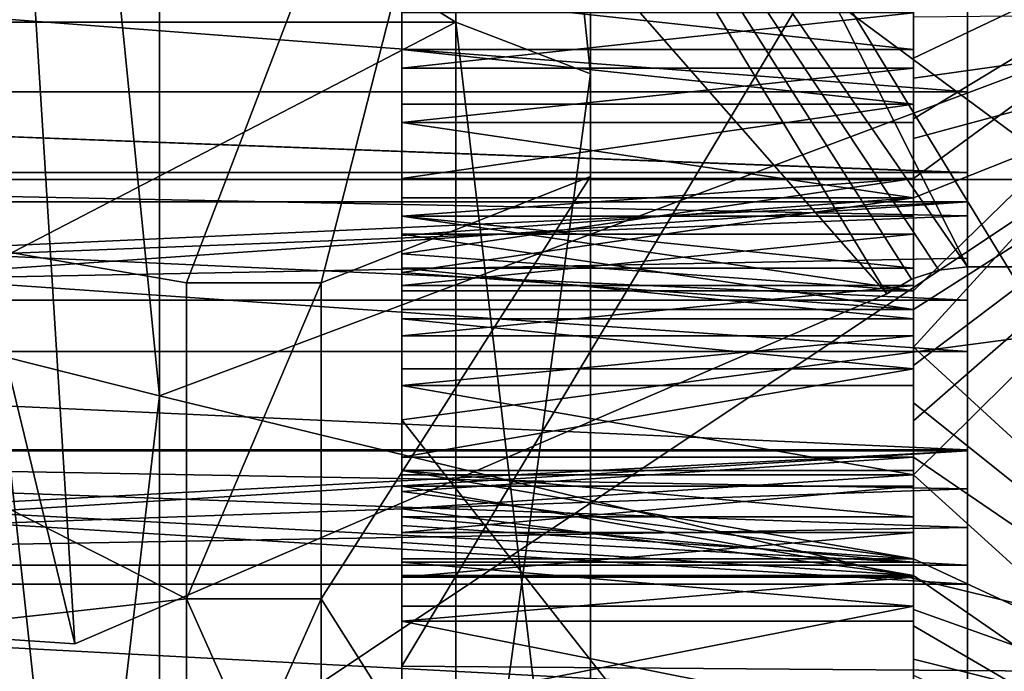
# Model space of a CAD drawing. Extents: x -25 to 162, y -9 to 321.
# Drawn here: x 35 to 39, y 53 to 55 of the extents above; entities that cross this region are included whole.
import ezdxf

# ---------------------------------------------------------------- set-up
doc = ezdxf.new("R2010")
doc.units = 0
doc.header["$MEASUREMENT"] = 0

msp = doc.modelspace()

# ---------------------------------------------------------------- linework, layer by layer
for points in [[(32.349934, 55.043186, 13.500011), (37.349945, 58.353771, 13.50003), (32.349968, 64.956787, 13.500011)], [(32.350067, 64.956787, -13.499987), (37.350044, 58.353771, -13.499969), (32.350033, 55.043186, -13.499987)], [(29.349957, 60, 12.000001), (36.849945, 55.407772, 11.086628), (29.349943, 55.407799, 11.086601)], [(36.849957, 59.999969, 12.000028), (36.849945, 55.407772, 11.086628), (29.349957, 60, 12.000001)], [(29.350023, 55.407799, -11.086597), (36.850044, 59.999969, -11.99997), (29.350044, 60, -11.999997)], [(36.850025, 55.407772, -11.086571), (36.850044, 59.999969, -11.99997), (29.350023, 55.407799, -11.086597)], [(32.149982, 54.824001, 15.930199), (32.150002, 60, 16.749998), (39.149982, 54.823975, 15.930199)], [(32.150002, 60, -16.749998), (32.149982, 54.824001, -15.930199), (39.150002, 59.999973, -16.749998)], [(39.150002, 59.999973, -16.749998), (32.149982, 54.824001, -15.930199), (39.149982, 54.823975, -15.930199)], [(39.149982, 54.823975, 15.930199), (32.150002, 60, 16.749998), (39.150002, 59.999973, 16.749998)], [(35.150002, 59.999989, -18.859999), (35.749981, 54.020489, -18.402899), (35.149979, 54.17189, -17.936897)], [(35.749981, 54.020489, 18.402899), (35.150002, 59.999989, 18.859999), (35.149979, 54.17189, 17.936897)], [(35.75, 59.999989, -19.349998), (35.749981, 54.020489, -18.402899), (35.150002, 59.999989, -18.859999)], [(35.749981, 54.020489, 18.402899), (35.75, 59.999989, 19.349998), (35.150002, 59.999989, 18.859999)], [(35.75, 59.999989, 19.349998), (35.749981, 54.020489, 18.402899), (44.249992, 57.208557, 15.830799)], [(35.749981, 54.020489, -18.402899), (35.75, 59.999989, -19.349998), (44.249992, 57.208557, -15.830799)], [(36.849957, 59.999969, 12.000028), (37.349941, 55.216469, 11.54853), (36.849945, 55.407772, 11.086628)], [(37.349957, 59.999969, 12.50003), (37.349941, 55.216469, 11.54853), (36.849957, 59.999969, 12.000028)], [(37.350025, 55.216469, -11.548469), (36.850044, 59.999969, -11.99997), (36.850025, 55.407772, -11.086571)], [(37.350025, 55.216469, -11.548469), (37.350044, 59.999969, -12.499969), (36.850044, 59.999969, -11.99997)], [(37.349957, 59.999969, 12.50003), (37.349945, 58.353771, 13.50003), (37.349941, 55.216469, 11.54853)], [(37.350044, 59.999969, -12.499969), (37.350025, 55.216469, -11.548469), (37.350044, 58.353771, -13.499969)], [(67.349396, 56.97541, -21.033865), (40.38847, 54.266678, -20.461941), (38.44989, 60.000111, -21.25)], [(38.44989, 60.000111, -21.25), (40.38847, 54.266678, -20.461941), (38.449898, 60.000103, -20.2279)], [(38.449898, 60.000103, -20.2279), (40.449982, 54.09737, -18.58514), (40.449867, 59.798264, -19.499012)], [(40.38847, 54.266678, -20.461941), (40.449982, 54.09737, -18.58514), (38.449898, 60.000103, -20.2279)], [(40.450172, 54.097179, 18.58506), (38.450104, 59.999897, 20.2279), (40.450066, 59.798065, 19.498989)], [(40.450172, 54.097179, 18.58506), (40.332176, 54.432968, 20.507761), (38.450104, 59.999897, 20.2279)], [(38.450104, 59.999897, 20.2279), (40.332176, 54.432968, 20.507761), (38.450111, 59.999889, 21.25)], [(67.349609, 56.975193, 21.033537), (38.450111, 59.999889, 21.25), (40.332176, 54.432968, 20.507761)], [(36.199219, 59.554363, -4.500179), (38.749367, 54.499413, -4.500218), (35.813042, 58.752388, -4.500181)], [(38.749413, 54.499367, 4.499782), (36.199265, 59.554317, 4.499821), (35.813087, 58.752342, 4.499819)], [(43.249279, 54.499325, -4.500241), (38.749367, 54.499413, -4.500218), (36.199219, 59.554363, -4.500179)], [(45.166424, 55.582069, -4.500246), (43.249279, 54.499325, -4.500241), (36.199219, 59.554363, -4.500179)], [(38.749413, 54.499367, 4.499782), (43.249325, 54.499279, 4.499759), (36.199265, 59.554317, 4.499821)], [(43.249325, 54.499279, 4.499759), (45.16647, 55.582024, 4.499754), (36.199265, 59.554317, 4.499821)], [(35.813042, 58.752388, -4.500181), (38.449375, 54.399422, -4.500217), (35.117165, 58.19751, -4.500181)], [(38.449421, 54.399376, 4.499783), (35.813087, 58.752342, 4.499819), (35.11721, 58.197464, 4.499819)], [(35.813042, 58.752388, -4.500181), (38.749367, 54.499413, -4.500218), (38.642971, 54.487915, -4.500217)], [(35.813042, 58.752388, -4.500181), (38.642971, 54.487915, -4.500217), (38.54137, 54.454117, -4.500217)], [(35.813042, 58.752388, -4.500181), (38.54137, 54.454117, -4.500217), (38.449375, 54.399422, -4.500217)], [(38.541416, 54.454071, 4.499783), (35.813087, 58.752342, 4.499819), (38.449421, 54.399376, 4.499783)], [(38.643017, 54.487869, 4.499783), (35.813087, 58.752342, 4.499819), (38.541416, 54.454071, 4.499783)], [(38.749413, 54.499367, 4.499782), (35.813087, 58.752342, 4.499819), (38.643017, 54.487869, 4.499783)], [(36.649422, 58.191196, 11.356766), (39.049442, 54.249367, 9.959041), (39.04937, 58.498165, 11.401415)], [(32.349934, 55.043186, 13.500011), (35.84993, 54.440277, 13.500025), (37.349945, 58.353771, 13.50003)], [(37.350044, 58.353771, -13.499969), (35.850029, 54.440277, -13.499973), (32.350033, 55.043186, -13.499987)], [(35.84993, 54.440277, 13.500025), (36.34993, 54.440273, 13.500026), (37.349945, 58.353771, 13.50003)], [(37.350044, 58.353771, -13.499969), (36.350029, 54.440273, -13.499972), (35.850029, 54.440277, -13.499973)], [(37.349945, 58.353771, 13.50003), (36.34993, 54.440273, 13.500026), (37.349937, 54.835571, 12.581329)], [(36.350029, 54.440273, -13.499972), (37.350044, 58.353771, -13.499969), (37.350029, 54.835571, -12.581268)], [(37.349945, 58.353771, 13.50003), (37.349937, 54.835571, 12.581329), (37.349941, 55.216469, 11.54853)], [(37.350044, 58.353771, -13.499969), (37.350025, 55.216469, -11.548469), (37.350029, 54.835571, -12.581268)], [(35.117165, 58.19751, -4.500181), (35.436256, 53.100803, -4.500208), (34.249386, 57.999432, -4.500177)], [(35.436302, 53.100758, 4.499792), (35.11721, 58.197464, 4.499819), (34.249432, 57.999386, 4.499823)], [(35.117165, 58.19751, -4.500181), (38.449375, 54.399422, -4.500217), (35.436256, 53.100803, -4.500208)], [(38.449421, 54.399376, 4.499783), (35.11721, 58.197464, 4.499819), (35.436302, 53.100758, 4.499792)], [(36.649422, 58.191196, 11.356766), (36.649494, 53.931629, 9.768717), (39.049442, 54.249367, 9.959041)], [(36.649494, 53.931629, 9.768717), (36.649422, 58.191196, 11.356766), (36.649437, 56.669548, 9.16357)], [(34.249386, 57.999432, -4.500177), (35.436256, 53.100803, -4.500208), (32.162315, 53.317963, -4.50019)], [(35.436302, 53.100758, 4.499792), (34.249432, 57.999386, 4.499823), (32.162361, 53.317917, 4.49981)], [(35.749981, 54.020489, 18.402899), (44.249973, 51.962456, 13.921399), (44.249992, 57.208557, 15.830799)], [(35.749981, 54.020489, -18.402899), (44.249992, 57.208557, -15.830799), (44.249973, 51.962456, -13.921399)], [(36.649414, 53.017174, -9.137911), (36.649364, 55.72377, -8.762645), (36.649326, 57.023018, -11.10834)], [(36.649414, 53.017174, -9.137911), (36.649326, 57.023018, -11.10834), (39.049282, 57.022968, -11.108353)], [(36.649414, 53.017174, -9.137911), (39.049282, 57.022968, -11.108353), (39.04937, 52.998665, -9.123762)], [(36.649494, 53.931629, 9.768717), (36.649437, 56.669548, 9.16357), (36.649448, 55.951344, 8.869744)], [(23.549698, 52.499744, -4.550151), (38.749329, 56.499374, -4.550208), (23.549622, 56.499668, -4.55013)], [(38.749374, 56.499329, 4.549792), (23.549746, 52.499699, 4.54985), (23.549669, 56.499622, 4.54987)], [(38.749405, 52.499451, -4.550229), (38.749329, 56.499374, -4.550208), (23.549698, 52.499744, -4.550151)], [(38.749451, 52.499405, 4.549772), (23.549746, 52.499699, 4.54985), (38.749374, 56.499329, 4.549792)], [(38.749325, 55.755707, -8.050611), (38.749329, 56.499378, -5.050208), (38.74934, 55.149418, -7.700614)], [(38.749348, 54.741222, -7.427817), (38.749329, 56.499378, -5.050208), (38.749359, 54.185833, -7.00162)], [(38.749359, 54.185833, -7.00162), (38.749329, 56.499378, -5.050208), (38.749371, 53.816738, -6.677922)], [(38.749371, 53.816738, -6.677922), (38.749329, 56.499378, -5.050208), (38.749382, 53.321743, -6.182924)], [(38.74934, 55.149418, -7.700614), (38.749329, 56.499378, -5.050208), (38.749348, 54.741222, -7.427817)], [(38.749329, 56.499378, -5.050208), (38.749329, 56.499374, -4.550208), (38.749382, 53.321743, -6.182924)], [(38.74939, 52.998047, -5.813826), (38.749329, 56.499374, -4.550208), (38.749405, 52.499451, -4.550229)], [(38.749382, 53.321743, -6.182924), (38.749329, 56.499374, -4.550208), (38.74939, 52.998047, -5.813826)], [(38.749451, 52.99799, 5.813375), (38.749374, 56.499329, 4.549792), (38.749443, 53.321682, 6.182476)], [(38.749451, 52.499405, 4.549772), (38.749374, 56.499329, 4.549792), (38.749451, 52.99799, 5.813375)], [(38.749374, 56.499329, 4.549792), (38.749378, 56.499325, 5.049792), (38.749443, 53.321682, 6.182476)], [(38.749439, 53.816669, 6.677478), (38.749378, 56.499325, 5.049792), (38.749432, 54.18576, 7.00118)], [(38.749443, 53.321682, 6.182476), (38.749378, 56.499325, 5.049792), (38.749439, 53.816669, 6.677478)], [(38.749378, 56.499325, 5.049792), (38.749424, 54.741146, 7.427383), (38.749432, 54.18576, 7.00118)], [(38.749378, 56.499325, 5.049792), (38.749416, 55.149338, 7.700185), (38.749424, 54.741146, 7.427383)], [(38.749378, 56.499325, 5.049792), (38.749409, 55.755623, 8.050188), (38.749416, 55.149338, 7.700185)], [(38.549431, 55.049355, 8.399764), (38.549423, 55.273949, 8.528212), (40.283379, 56.10038, 8.936301)], [(38.549423, 55.273949, 8.528212), (38.549423, 55.50198, 8.650561), (40.283379, 56.10038, 8.936301)], [(38.549431, 54.828182, 8.265534), (40.283379, 56.10038, 8.936301), (38.549438, 54.411255, 7.98954)], [(38.549431, 54.828182, 8.265534), (38.549431, 55.049355, 8.399764), (40.283379, 56.10038, 8.936301)], [(38.549438, 54.411255, 7.98954), (40.283379, 56.10038, 8.936301), (38.549442, 54.201294, 7.838432)], [(38.549442, 54.201294, 7.838432), (40.283379, 56.10038, 8.936301), (40.283432, 52.6092, 6.359591)], [(36.649494, 53.931629, 9.768717), (36.649448, 55.951344, 8.869744), (36.649452, 55.800346, 8.799221)], [(36.649494, 53.931629, 9.768717), (36.649452, 55.800346, 8.799221), (36.649456, 55.650551, 8.726205)], [(38.749325, 55.755707, -8.050611), (30.749493, 55.14957, -7.700573), (30.749479, 55.755859, -8.05057)], [(38.74934, 55.149418, -7.700614), (30.749493, 55.14957, -7.700573), (38.749325, 55.755707, -8.050611)], [(38.749409, 55.755623, 8.050188), (30.749561, 55.755779, 8.050229), (38.749416, 55.149338, 7.700185)], [(38.749416, 55.149338, 7.700185), (30.749561, 55.755779, 8.050229), (30.749573, 55.14949, 7.700226)], [(36.649368, 55.574631, -8.688312), (36.649364, 55.72377, -8.762645), (36.649414, 53.017174, -9.137911)], [(38.549419, 55.512543, 8.088786), (38.549416, 55.721191, 8.201007), (38.549423, 55.273949, 8.528212)], [(38.549416, 55.721191, 8.201007), (38.549423, 55.50198, 8.650561), (38.549423, 55.273949, 8.528212)], [(36.649494, 53.931629, 9.768717), (36.649456, 55.650551, 8.726205), (36.649456, 55.502014, 8.650571)], [(38.549335, 55.426662, -8.611412), (38.549332, 55.649807, -8.163815), (38.549339, 55.199821, -8.487065)], [(38.549339, 55.199821, -8.487065), (38.549332, 55.649807, -8.163815), (38.549339, 55.442173, -8.049687)], [(36.649372, 55.426697, -8.611403), (36.649368, 55.574631, -8.688312), (36.649414, 53.017174, -9.137911)], [(36.649467, 54.82822, 8.265544), (36.649456, 55.512581, 8.088796), (36.64946, 55.306946, 7.971211)], [(36.649467, 54.82822, 8.265544), (36.649456, 55.502014, 8.650571), (36.649456, 55.512581, 8.088796)], [(38.549423, 55.306908, 7.971202), (36.649456, 55.512581, 8.088796), (38.549419, 55.512543, 8.088786)], [(36.64946, 55.306946, 7.971211), (36.649456, 55.512581, 8.088796), (38.549423, 55.306908, 7.971202)], [(36.649494, 53.931629, 9.768717), (36.649456, 55.502014, 8.650571), (36.649467, 54.82822, 8.265544)], [(38.549419, 55.512543, 8.088786), (38.549423, 55.273949, 8.528212), (38.549423, 55.306908, 7.971202)], [(36.649387, 54.756348, -8.220483), (36.649372, 55.442207, -8.049678), (36.649372, 55.426697, -8.611403)], [(36.649376, 55.237625, -7.930361), (36.649372, 55.442207, -8.049678), (36.649387, 54.756348, -8.220483)], [(36.649372, 55.442207, -8.049678), (36.649376, 55.237625, -7.930361), (38.549339, 55.442173, -8.049687)], [(38.549339, 55.442173, -8.049687), (36.649376, 55.237625, -7.930361), (38.549343, 55.237587, -7.930371)], [(38.549335, 55.426662, -8.611412), (38.549339, 55.199821, -8.487065), (40.283302, 55.443508, -8.620292)], [(38.549339, 55.199821, -8.487065), (38.549343, 54.976353, -8.356685), (40.283302, 55.443508, -8.620292)], [(38.549339, 55.199821, -8.487065), (38.549339, 55.442173, -8.049687), (38.549343, 55.237587, -7.930371)], [(38.549343, 54.976353, -8.356685), (38.549351, 54.75631, -8.220492), (40.283302, 55.443508, -8.620292)], [(38.549351, 54.75631, -8.220492), (38.549358, 54.341858, -7.940898), (40.283302, 55.443508, -8.620292)], [(38.549358, 54.341858, -7.940898), (38.549362, 54.133133, -7.787964), (40.283302, 55.443508, -8.620292)], [(38.549362, 54.133133, -7.787964), (38.54937, 53.928574, -7.629522), (40.283302, 55.443508, -8.620292)], [(38.54937, 53.928574, -7.629522), (38.549374, 53.728226, -7.465789), (40.283302, 55.443508, -8.620292)], [(38.549374, 53.728226, -7.465789), (40.283379, 52.154621, -5.790028), (40.283302, 55.443508, -8.620292)], [(29.349943, 55.407799, 11.086601), (36.849937, 51.514671, 8.485328), (29.349939, 51.514698, 8.485301)], [(36.849945, 55.407772, 11.086628), (36.849937, 51.514671, 8.485328), (29.349943, 55.407799, 11.086601)], [(29.35, 51.514698, -8.485297), (36.850025, 55.407772, -11.086571), (29.350023, 55.407799, -11.086597)], [(36.849998, 51.514671, -8.485271), (36.850025, 55.407772, -11.086571), (29.35, 51.514698, -8.485297)], [(36.649387, 54.756348, -8.220483), (36.649372, 55.426697, -8.611403), (36.649414, 53.017174, -9.137911)], [(37.349941, 55.216469, 11.54853), (36.849937, 51.514671, 8.485328), (36.849945, 55.407772, 11.086628)], [(37.349998, 51.161171, -8.838769), (36.850025, 55.407772, -11.086571), (36.849998, 51.514671, -8.485271)], [(37.349998, 51.161171, -8.838769), (37.350025, 55.216469, -11.548469), (36.850025, 55.407772, -11.086571)], [(36.649467, 54.82822, 8.265544), (36.64946, 55.306946, 7.971211), (36.64946, 55.104252, 7.848387)], [(36.64946, 55.104252, 7.848387), (36.64946, 55.306946, 7.971211), (38.549423, 55.104218, 7.848377)], [(38.549423, 55.104218, 7.848377), (36.64946, 55.306946, 7.971211), (38.549423, 55.306908, 7.971202)], [(38.549423, 55.104218, 7.848377), (38.549423, 55.306908, 7.971202), (38.549431, 55.049355, 8.399764)], [(38.549423, 55.306908, 7.971202), (38.549423, 55.273949, 8.528212), (38.549431, 55.049355, 8.399764)], [(36.649384, 55.03611, -7.80576), (36.649376, 55.237625, -7.930361), (36.649387, 54.756348, -8.220483)], [(36.649376, 55.237625, -7.930361), (36.649384, 55.03611, -7.80576), (38.549343, 55.237587, -7.930371)], [(38.549343, 55.237587, -7.930371), (36.649384, 55.03611, -7.80576), (38.549347, 55.036072, -7.805769)], [(38.549339, 55.199821, -8.487065), (38.549343, 55.237587, -7.930371), (38.549343, 54.976353, -8.356685)], [(38.549343, 54.976353, -8.356685), (38.549343, 55.237587, -7.930371), (38.549347, 55.036072, -7.805769)], [(37.349941, 55.216469, 11.54853), (37.349937, 51.161171, 8.83883), (36.849937, 51.514671, 8.485328)], [(37.349941, 55.216469, 11.54853), (37.349937, 54.835571, 12.581329), (37.34993, 51.68647, 10.763229)], [(37.349941, 55.216469, 11.54853), (37.34993, 51.68647, 10.763229), (37.349937, 51.161171, 8.83883)], [(37.350025, 55.216469, -11.548469), (37.349998, 51.161171, -8.838769), (37.35001, 51.68647, -10.763168)], [(37.350029, 54.835571, -12.581268), (37.350025, 55.216469, -11.548469), (37.35001, 51.68647, -10.763168)], [(38.74934, 55.149418, -7.700614), (38.749344, 54.849426, -8.220217), (30.749493, 55.14957, -7.700573)], [(30.749493, 55.14957, -7.700573), (38.749344, 54.849426, -8.220217), (30.749496, 54.849579, -8.220176)], [(30.74958, 54.849495, 8.219825), (38.749428, 54.849342, 8.219784), (30.749573, 55.14949, 7.700226)], [(30.749573, 55.14949, 7.700226), (38.749428, 54.849342, 8.219784), (38.749416, 55.149338, 7.700185)], [(38.749344, 54.849426, -8.220217), (38.74934, 55.149418, -7.700614), (38.749344, 54.689629, -8.117818)], [(38.749344, 54.689629, -8.117818), (38.74934, 55.149418, -7.700614), (38.749348, 54.531731, -8.012319)], [(38.749348, 54.531731, -8.012319), (38.74934, 55.149418, -7.700614), (38.749348, 54.741222, -7.427817)], [(38.749424, 54.741146, 7.427383), (38.749416, 55.149338, 7.700185), (38.749432, 54.531647, 8.011882)], [(38.749432, 54.531647, 8.011882), (38.749416, 55.149338, 7.700185), (38.749428, 54.689545, 8.117383)], [(38.749416, 55.149338, 7.700185), (38.749428, 54.849342, 8.219784), (38.749428, 54.689545, 8.117383)], [(38.549423, 55.104218, 7.848377), (36.649467, 54.82822, 8.265544), (36.64946, 55.104252, 7.848387)], [(38.549431, 54.828182, 8.265534), (36.649467, 54.82822, 8.265544), (38.549423, 55.104218, 7.848377)], [(38.549423, 55.104218, 7.848377), (38.549431, 55.049355, 8.399764), (38.549431, 54.828182, 8.265534)], [(35.84993, 53.267277, 12.954925), (32.349934, 55.043186, 13.500011), (31.84993, 52.824989, 12.427509)], [(35.850021, 53.267277, -12.954873), (31.850019, 52.824989, -12.427488), (32.350033, 55.043186, -13.499987)], [(35.84993, 53.267277, 12.954925), (35.84993, 54.440277, 13.500025), (32.349934, 55.043186, 13.500011)], [(35.850029, 54.440277, -13.499973), (35.850021, 53.267277, -12.954873), (32.350033, 55.043186, -13.499987)], [(38.549347, 55.036072, -7.805769), (36.649384, 55.03611, -7.80576), (38.549351, 54.75631, -8.220492)], [(38.549351, 54.75631, -8.220492), (36.649384, 55.03611, -7.80576), (36.649387, 54.756348, -8.220483)], [(38.549343, 54.976353, -8.356685), (38.549347, 55.036072, -7.805769), (38.549351, 54.75631, -8.220492)], [(30.749496, 54.849579, -8.220176), (38.749344, 54.849426, -8.220217), (38.749344, 54.689629, -8.117818)], [(30.749506, 54.376087, -7.903778), (30.749496, 54.849579, -8.220176), (38.749344, 54.689629, -8.117818)], [(30.74958, 54.849495, 8.219825), (30.749588, 54.376007, 7.903422), (38.749428, 54.689545, 8.117383)], [(30.74958, 54.849495, 8.219825), (38.749428, 54.689545, 8.117383), (38.749428, 54.849342, 8.219784)], [(32.149967, 50.154602, 13.550999), (32.149982, 54.824001, 15.930199), (39.149982, 54.823975, 15.930199)], [(32.149982, 54.824001, -15.930199), (32.149967, 50.154602, -13.550999), (39.149982, 54.823975, -15.930199)], [(39.149967, 50.154575, 13.550999), (32.149967, 50.154602, 13.550999), (39.149982, 54.823975, 15.930199)], [(39.149982, 54.823975, -15.930199), (32.149967, 50.154602, -13.550999), (39.149967, 50.154575, -13.550999)], [(36.34993, 53.267273, 12.954926), (37.34993, 51.68647, 10.763229), (37.349937, 54.835571, 12.581329)], [(36.34993, 54.440273, 13.500026), (36.34993, 53.267273, 12.954926), (37.349937, 54.835571, 12.581329)], [(36.350021, 53.267273, -12.954872), (36.350029, 54.440273, -13.499972), (37.350029, 54.835571, -12.581268)], [(37.35001, 51.68647, -10.763168), (36.350021, 53.267273, -12.954872), (37.350029, 54.835571, -12.581268)], [(36.649494, 53.931629, 9.768717), (36.649467, 54.82822, 8.265544), (36.649471, 54.687721, 8.175851)], [(36.649471, 54.687721, 8.175851), (36.649467, 54.82822, 8.265544), (38.549431, 54.828182, 8.265534)], [(38.549438, 54.411255, 7.98954), (36.649471, 54.548691, 8.083902), (38.549431, 54.828182, 8.265534)], [(36.649471, 54.548691, 8.083902), (36.649471, 54.687721, 8.175851), (38.549431, 54.828182, 8.265534)], [(36.649387, 54.616604, -8.129619), (36.649387, 54.756348, -8.220483), (36.649414, 53.017174, -9.137911)], [(36.649387, 54.756348, -8.220483), (36.649387, 54.616604, -8.129619), (38.549351, 54.75631, -8.220492)], [(36.649387, 54.616604, -8.129619), (36.649391, 54.478432, -8.03638), (38.549351, 54.75631, -8.220492)], [(38.549351, 54.75631, -8.220492), (36.649391, 54.478432, -8.03638), (38.549358, 54.341858, -7.940898)], [(38.749348, 54.741222, -7.427817), (30.749516, 54.185986, -7.001579), (30.749502, 54.741379, -7.427776)], [(38.749352, 54.375931, -7.903819), (30.749502, 54.741379, -7.427776), (30.749506, 54.376087, -7.903778)], [(38.749348, 54.741222, -7.427817), (30.749502, 54.741379, -7.427776), (38.749352, 54.375931, -7.903819)], [(38.749359, 54.185833, -7.00162), (30.749516, 54.185986, -7.001579), (38.749348, 54.741222, -7.427817)], [(38.749424, 54.741146, 7.427383), (30.749578, 54.741302, 7.427424), (38.749432, 54.18576, 7.00118)], [(38.749432, 54.18576, 7.00118), (30.749578, 54.741302, 7.427424), (30.749586, 54.185913, 7.001221)], [(38.749424, 54.741146, 7.427383), (30.749588, 54.376007, 7.903422), (30.749578, 54.741302, 7.427424)], [(38.749435, 54.375851, 7.903381), (30.749588, 54.376007, 7.903422), (38.749424, 54.741146, 7.427383)], [(38.749348, 54.531731, -8.012319), (38.749348, 54.741222, -7.427817), (38.749352, 54.375931, -7.903819)], [(38.749424, 54.741146, 7.427383), (38.749432, 54.531647, 8.011882), (38.749435, 54.375851, 7.903381)], [(30.749506, 54.376087, -7.903778), (38.749344, 54.689629, -8.117818), (38.749348, 54.531731, -8.012319)], [(30.749588, 54.376007, 7.903422), (38.749432, 54.531647, 8.011882), (38.749428, 54.689545, 8.117383)], [(36.649467, 54.687347, 7.572489), (38.549438, 54.411255, 7.98954), (38.549431, 54.687313, 7.572479)], [(36.649475, 54.411289, 7.98955), (38.549438, 54.411255, 7.98954), (36.649467, 54.687347, 7.572489)], [(36.649475, 54.411289, 7.98955), (36.649467, 54.687347, 7.572489), (36.649471, 54.49514, 7.433915)], [(38.549435, 54.495102, 7.433906), (36.649467, 54.687347, 7.572489), (38.549431, 54.687313, 7.572479)], [(36.649471, 54.49514, 7.433915), (36.649467, 54.687347, 7.572489), (38.549435, 54.495102, 7.433906)], [(36.649471, 54.548691, 8.083902), (36.649494, 53.931629, 9.768717), (36.649471, 54.687721, 8.175851)], [(38.549442, 54.201294, 7.838432), (38.549431, 54.687313, 7.572479), (38.549438, 54.411255, 7.98954)], [(38.549435, 54.495102, 7.433906), (38.549431, 54.687313, 7.572479), (38.549442, 54.201294, 7.838432)], [(36.649391, 54.478432, -8.03638), (36.649387, 54.616604, -8.129619), (36.649414, 53.017174, -9.137911)], [(38.549355, 54.621498, -7.526246), (38.549358, 54.341858, -7.940898), (36.649391, 54.621536, -7.526237)], [(36.649391, 54.621536, -7.526237), (38.549358, 54.341858, -7.940898), (36.649395, 54.341896, -7.940888)], [(36.649395, 54.430618, -7.386045), (36.649391, 54.621536, -7.526237), (36.649395, 54.341896, -7.940888)], [(36.649391, 54.621536, -7.526237), (36.649395, 54.430618, -7.386045), (38.549355, 54.621498, -7.526246)], [(38.549355, 54.621498, -7.526246), (36.649395, 54.430618, -7.386045), (38.549362, 54.43058, -7.386055)], [(38.549358, 54.341858, -7.940898), (38.549355, 54.621498, -7.526246), (38.549362, 54.133133, -7.787964)], [(38.549362, 54.133133, -7.787964), (38.549355, 54.621498, -7.526246), (38.549362, 54.43058, -7.386055)], [(30.749506, 54.376087, -7.903778), (38.749348, 54.531731, -8.012319), (38.749352, 54.375931, -7.903819)], [(30.749588, 54.376007, 7.903422), (38.749435, 54.375851, 7.903381), (38.749432, 54.531647, 8.011882)], [(36.649475, 54.411289, 7.98955), (36.649494, 53.931629, 9.768717), (36.649471, 54.548691, 8.083902)], [(36.649475, 54.411289, 7.98955), (36.649471, 54.548691, 8.083902), (38.549438, 54.411255, 7.98954)], [(36.649487, 53.793579, 7.519819), (36.649471, 54.49514, 7.433915), (36.649475, 54.306606, 7.290525)], [(36.649487, 53.793579, 7.519819), (36.649475, 54.411289, 7.98955), (36.649471, 54.49514, 7.433915)], [(38.549438, 54.306572, 7.290516), (36.649471, 54.49514, 7.433915), (38.549435, 54.495102, 7.433906)], [(36.649475, 54.306606, 7.290525), (36.649471, 54.49514, 7.433915), (38.549438, 54.306572, 7.290516)], [(38.549446, 53.995342, 7.6818), (38.549435, 54.495102, 7.433906), (38.549442, 54.201294, 7.838432)], [(38.549438, 54.306572, 7.290516), (38.549435, 54.495102, 7.433906), (38.549446, 53.995342, 7.6818)], [(38.642971, 54.487915, -4.500217), (38.749367, 54.499413, -4.500218), (38.643017, 54.487869, 4.499783)], [(38.643017, 54.487869, 4.499783), (38.749367, 54.499413, -4.500218), (38.749413, 54.499367, 4.499782)], [(43.249279, 54.499325, -4.500241), (38.749413, 54.499367, 4.499782), (38.749367, 54.499413, -4.500218)], [(43.249279, 54.499325, -4.500241), (43.249325, 54.499279, 4.499759), (38.749413, 54.499367, 4.499782)], [(36.649395, 54.341896, -7.940888), (36.649391, 54.478432, -8.03638), (36.649414, 53.017174, -9.137911)], [(36.649391, 54.478432, -8.03638), (36.649395, 54.341896, -7.940888), (38.549358, 54.341858, -7.940898)], [(38.449375, 54.399422, -4.500217), (38.54137, 54.454117, -4.500217), (38.449421, 54.399376, 4.499783)], [(38.449421, 54.399376, 4.499783), (38.54137, 54.454117, -4.500217), (38.541416, 54.454071, 4.499783)], [(38.54137, 54.454117, -4.500217), (38.642971, 54.487915, -4.500217), (38.541416, 54.454071, 4.499783)], [(38.541416, 54.454071, 4.499783), (38.642971, 54.487915, -4.500217), (38.643017, 54.487869, 4.499783)], [(36.34993, 54.440273, 13.500026), (35.84993, 54.440277, 13.500025), (35.84993, 53.267277, 12.954925)], [(36.34993, 53.267273, 12.954926), (36.34993, 54.440273, 13.500026), (35.84993, 53.267277, 12.954925)], [(36.350029, 54.440273, -13.499972), (35.850021, 53.267277, -12.954873), (35.850029, 54.440277, -13.499973)], [(36.350029, 54.440273, -13.499972), (36.350021, 53.267273, -12.954872), (35.850021, 53.267277, -12.954873)], [(36.649399, 54.243275, -7.241016), (36.649395, 54.430618, -7.386045), (36.649395, 54.341896, -7.940888)], [(36.649395, 54.430618, -7.386045), (36.649399, 54.243275, -7.241016), (38.549362, 54.43058, -7.386055)], [(38.549362, 54.43058, -7.386055), (36.649399, 54.243275, -7.241016), (38.549366, 54.243237, -7.241026)], [(38.549362, 54.133133, -7.787964), (38.549362, 54.43058, -7.386055), (38.54937, 53.928574, -7.629522)], [(38.54937, 53.928574, -7.629522), (38.549362, 54.43058, -7.386055), (38.549366, 54.243237, -7.241026)], [(35.436256, 53.100803, -4.500208), (38.449375, 54.399422, -4.500217), (38.449421, 54.399376, 4.499783)], [(35.436256, 53.100803, -4.500208), (38.449421, 54.399376, 4.499783), (35.436302, 53.100758, 4.499792)], [(36.649487, 53.793579, 7.519819), (36.649494, 53.931629, 9.768717), (36.649475, 54.411289, 7.98955)], [(36.64941, 53.728264, -7.46578), (36.649395, 54.341896, -7.940888), (36.649414, 53.017174, -9.137911)], [(36.64941, 53.728264, -7.46578), (36.649399, 54.243275, -7.241016), (36.649395, 54.341896, -7.940888)], [(36.649487, 53.793579, 7.519819), (36.649475, 54.306606, 7.290525), (36.649475, 54.121754, 7.142319)], [(36.649475, 54.121754, 7.142319), (36.649475, 54.306606, 7.290525), (38.549438, 54.121719, 7.142309)], [(38.549438, 54.121719, 7.142309), (36.649475, 54.306606, 7.290525), (38.549438, 54.306572, 7.290516)], [(38.549438, 54.121719, 7.142309), (38.549438, 54.306572, 7.290516), (38.549446, 53.995342, 7.6818)], [(36.649406, 54.059696, -7.091198), (36.649399, 54.243275, -7.241016), (36.64941, 53.728264, -7.46578)], [(36.649399, 54.243275, -7.241016), (36.649406, 54.059696, -7.091198), (38.549366, 54.243237, -7.241026)], [(38.549366, 54.243237, -7.241026), (36.649406, 54.059696, -7.091198), (38.54937, 54.059662, -7.091208)], [(36.649494, 53.931629, 9.768717), (39.049492, 50.875885, 7.000559), (39.049442, 54.249367, 9.959041)], [(38.54937, 53.928574, -7.629522), (38.549366, 54.243237, -7.241026), (38.54937, 54.059662, -7.091208)], [(38.549446, 53.995342, 7.6818), (38.549442, 54.201294, 7.838432), (40.283432, 52.6092, 6.359591)], [(38.749359, 54.185833, -7.00162), (38.749367, 53.820641, -7.477622), (30.749516, 54.185986, -7.001579)], [(30.749516, 54.185986, -7.001579), (38.749367, 53.820641, -7.477622), (30.749519, 53.820793, -7.477581)], [(30.749596, 53.820717, 7.477219), (38.749443, 53.820564, 7.477178), (30.749586, 54.185913, 7.001221)], [(30.749586, 54.185913, 7.001221), (38.749443, 53.820564, 7.477178), (38.749432, 54.18576, 7.00118)], [(35.749981, 54.020489, -18.402899), (35.149963, 48.914391, -15.258099), (35.149979, 54.17189, -17.936897)], [(35.749962, 48.626389, 15.654499), (35.149979, 54.17189, 17.936897), (35.149963, 48.914391, 15.258099)], [(35.749962, 48.626389, 15.654499), (35.749981, 54.020489, 18.402899), (35.149979, 54.17189, 17.936897)], [(38.749367, 53.820641, -7.477622), (38.749359, 54.185833, -7.00162), (38.749371, 53.675442, -7.355322)], [(38.749371, 53.675442, -7.355322), (38.749359, 54.185833, -7.00162), (38.749371, 53.816738, -6.677922)], [(38.749439, 53.816669, 6.677478), (38.749432, 54.18576, 7.00118), (38.749443, 53.675369, 7.354878)], [(38.749432, 54.18576, 7.00118), (38.749443, 53.820564, 7.477178), (38.749443, 53.675369, 7.354878)], [(38.549438, 54.121719, 7.142309), (36.649487, 53.793579, 7.519819), (36.649475, 54.121754, 7.142319)], [(38.54945, 53.793545, 7.51981), (36.649487, 53.793579, 7.519819), (38.549438, 54.121719, 7.142309)], [(38.549438, 54.121719, 7.142309), (38.549446, 53.995342, 7.6818), (38.54945, 53.793545, 7.51981)], [(38.54937, 54.059662, -7.091208), (36.649406, 54.059696, -7.091198), (38.549374, 53.728226, -7.465789)], [(38.549374, 53.728226, -7.465789), (36.649406, 54.059696, -7.091198), (36.64941, 53.728264, -7.46578)], [(38.54937, 53.928574, -7.629522), (38.54937, 54.059662, -7.091208), (38.549374, 53.728226, -7.465789)], [(35.749981, 54.020489, -18.402899), (35.749962, 48.626389, -15.654499), (35.149963, 48.914391, -15.258099)], [(35.749981, 54.020489, 18.402899), (35.749962, 48.626389, 15.654499), (44.249973, 51.962456, 13.921399)], [(35.749962, 48.626389, -15.654499), (35.749981, 54.020489, -18.402899), (44.249973, 51.962456, -13.921399)], [(38.54945, 53.793545, 7.51981), (38.549446, 53.995342, 7.6818), (40.283432, 52.6092, 6.359591)], [(36.649487, 53.665985, 7.41259), (36.649494, 53.931629, 9.768717), (36.649487, 53.793579, 7.519819)], [(36.64949, 53.540192, 7.303221), (36.649494, 53.931629, 9.768717), (36.649487, 53.665985, 7.41259)], [(36.64949, 53.416237, 7.191808), (36.649494, 53.931629, 9.768717), (36.64949, 53.540192, 7.303221)], [(36.64954, 50.620239, 6.654043), (36.649494, 53.931629, 9.768717), (36.64949, 53.416237, 7.191808)], [(36.649494, 53.931629, 9.768717), (36.64954, 50.620239, 6.654043), (39.049492, 50.875885, 7.000559)], [(30.749519, 53.820793, -7.477581), (38.749367, 53.820641, -7.477622), (38.749371, 53.675442, -7.355322)], [(30.749519, 53.820793, -7.477581), (38.749371, 53.675442, -7.355322), (38.749374, 53.532745, -7.230123)], [(30.749531, 53.392601, -7.102183), (30.749519, 53.820793, -7.477581), (38.749374, 53.532745, -7.230123)], [(38.749371, 53.816738, -6.677922), (30.749537, 53.321899, -6.182883), (30.749523, 53.816891, -6.677881)], [(38.749374, 53.392448, -7.102224), (30.749523, 53.816891, -6.677881), (30.749531, 53.392601, -7.102183)], [(38.749371, 53.816738, -6.677922), (30.749523, 53.816891, -6.677881), (38.749374, 53.392448, -7.102224)], [(38.749382, 53.321743, -6.182924), (30.749537, 53.321899, -6.182883), (38.749371, 53.816738, -6.677922)], [(38.749439, 53.816669, 6.677478), (30.749592, 53.816822, 6.677519), (38.749443, 53.321682, 6.182476)], [(38.749443, 53.321682, 6.182476), (30.749592, 53.816822, 6.677519), (30.749599, 53.321835, 6.182517)], [(38.749439, 53.816669, 6.677478), (30.749603, 53.392529, 7.101818), (30.749592, 53.816822, 6.677519)], [(30.749596, 53.820717, 7.477219), (30.749603, 53.392529, 7.101818), (38.749443, 53.675369, 7.354878)], [(30.749596, 53.820717, 7.477219), (38.749443, 53.675369, 7.354878), (38.749443, 53.820564, 7.477178)], [(38.749447, 53.392376, 7.101777), (30.749603, 53.392529, 7.101818), (38.749439, 53.816669, 6.677478)], [(38.749371, 53.675442, -7.355322), (38.749371, 53.816738, -6.677922), (38.749374, 53.532745, -7.230123)], [(38.749374, 53.532745, -7.230123), (38.749371, 53.816738, -6.677922), (38.749374, 53.392448, -7.102224)], [(38.749439, 53.816669, 6.677478), (38.749447, 53.532669, 7.229677), (38.749447, 53.392376, 7.101777)], [(38.749439, 53.816669, 6.677478), (38.749443, 53.675369, 7.354878), (38.749447, 53.532669, 7.229677)], [(36.649487, 53.665985, 7.41259), (36.649487, 53.793579, 7.519819), (38.54945, 53.793545, 7.51981)], [(38.549454, 53.416199, 7.191798), (36.649487, 53.665985, 7.41259), (38.54945, 53.793545, 7.51981)], [(38.549454, 53.416199, 7.191798), (38.54945, 53.793545, 7.51981), (40.283432, 52.6092, 6.359591)], [(36.649414, 53.601574, -7.3575), (36.64941, 53.728264, -7.46578), (36.649414, 53.017174, -9.137911)], [(36.64941, 53.728264, -7.46578), (36.649414, 53.601574, -7.3575), (38.549374, 53.728226, -7.465789)], [(38.549374, 53.728226, -7.465789), (36.649414, 53.601574, -7.3575), (38.549381, 53.353821, -7.134498)], [(36.649483, 53.744408, 6.814307), (38.549454, 53.416199, 7.191798), (38.549446, 53.744373, 6.814297)], [(36.64949, 53.416237, 7.191808), (38.549454, 53.416199, 7.191798), (36.649483, 53.744408, 6.814307)], [(36.64949, 53.416237, 7.191808), (36.649483, 53.744408, 6.814307), (36.649483, 53.572002, 6.651895)], [(38.54945, 53.571968, 6.651885), (36.649483, 53.744408, 6.814307), (38.549446, 53.744373, 6.814297)], [(36.649483, 53.572002, 6.651895), (36.649483, 53.744408, 6.814307), (38.54945, 53.571968, 6.651885)], [(38.549381, 53.353821, -7.134498), (40.283379, 52.154621, -5.790028), (38.549374, 53.728226, -7.465789)], [(38.549458, 53.227707, 7.014544), (38.549446, 53.744373, 6.814297), (38.549454, 53.416199, 7.191798)], [(38.54945, 53.571968, 6.651885), (38.549446, 53.744373, 6.814297), (38.549458, 53.227707, 7.014544)], [(30.749603, 53.392529, 7.101818), (38.749447, 53.532669, 7.229677), (38.749443, 53.675369, 7.354878)], [(38.549377, 53.685158, -6.75989), (38.549381, 53.353821, -7.134498), (36.649414, 53.685196, -6.759881)], [(36.649414, 53.685196, -6.759881), (38.549381, 53.353821, -7.134498), (36.649418, 53.353855, -7.134488)], [(36.649418, 53.514202, -6.595939), (36.649414, 53.685196, -6.759881), (36.649418, 53.353855, -7.134488)], [(36.649414, 53.685196, -6.759881), (36.649418, 53.514202, -6.595939), (38.549377, 53.685158, -6.75989)], [(38.549377, 53.685158, -6.75989), (36.649418, 53.514202, -6.595939), (38.549381, 53.514164, -6.595948)], [(36.64949, 53.540192, 7.303221), (36.649487, 53.665985, 7.41259), (38.549454, 53.416199, 7.191798)], [(38.549381, 53.353821, -7.134498), (38.549377, 53.685158, -6.75989), (38.549385, 53.166851, -6.955612)], [(38.549385, 53.166851, -6.955612), (38.549377, 53.685158, -6.75989), (38.549381, 53.514164, -6.595948)], [(36.649414, 53.476715, -7.24702), (36.649414, 53.601574, -7.3575), (36.649414, 53.017174, -9.137911)], [(36.649414, 53.601574, -7.3575), (36.649414, 53.476715, -7.24702), (38.549381, 53.353821, -7.134498)], [(36.649487, 53.403694, 6.485073), (36.64949, 53.416237, 7.191808), (36.649483, 53.572002, 6.651895)], [(38.54945, 53.40366, 6.485063), (36.649483, 53.572002, 6.651895), (38.54945, 53.571968, 6.651885)], [(36.649487, 53.403694, 6.485073), (36.649483, 53.572002, 6.651895), (38.54945, 53.40366, 6.485063)], [(36.64949, 53.416237, 7.191808), (36.64949, 53.540192, 7.303221), (38.549454, 53.416199, 7.191798)], [(38.54945, 53.40366, 6.485063), (38.54945, 53.571968, 6.651885), (38.549458, 53.227707, 7.014544)], [(30.749531, 53.392601, -7.102183), (38.749374, 53.532745, -7.230123), (38.749374, 53.392448, -7.102224)], [(30.749603, 53.392529, 7.101818), (38.749447, 53.392376, 7.101777), (38.749447, 53.532669, 7.229677)], [(36.649422, 53.347382, -6.427627), (36.649418, 53.514202, -6.595939), (36.649433, 52.80748, -6.583397)], [(36.649433, 52.80748, -6.583397), (36.649418, 53.514202, -6.595939), (36.649418, 53.353855, -7.134488)], [(36.649418, 53.514202, -6.595939), (36.649422, 53.347382, -6.427627), (38.549381, 53.514164, -6.595948)], [(38.549381, 53.514164, -6.595948), (36.649422, 53.347382, -6.427627), (38.549385, 53.347343, -6.427637)], [(38.549385, 53.166851, -6.955612), (38.549381, 53.514164, -6.595948), (38.549393, 52.984695, -6.771905)], [(38.549393, 52.984695, -6.771905), (38.549381, 53.514164, -6.595948), (38.549385, 53.347343, -6.427637)], [(36.649418, 53.353855, -7.134488), (36.649414, 53.476715, -7.24702), (36.649414, 53.017174, -9.137911)], [(36.649414, 53.476715, -7.24702), (36.649418, 53.353855, -7.134488), (38.549381, 53.353821, -7.134498)], [(36.649498, 52.865158, 6.645421), (36.64949, 53.416237, 7.191808), (36.649487, 53.403694, 6.485073)], [(36.649498, 52.865158, 6.645421), (36.649487, 53.403694, 6.485073), (36.64949, 53.239758, 6.314076)], [(36.64949, 53.239758, 6.314076), (36.649487, 53.403694, 6.485073), (38.549454, 53.239719, 6.314067)], [(38.549454, 53.239719, 6.314067), (36.649487, 53.403694, 6.485073), (38.54945, 53.40366, 6.485063)], [(36.64954, 50.620239, 6.654043), (36.64949, 53.416237, 7.191808), (36.649498, 52.865158, 6.645421)], [(38.549454, 53.239719, 6.314067), (38.54945, 53.40366, 6.485063), (38.549461, 53.044003, 6.832383)], [(38.54945, 53.40366, 6.485063), (38.549458, 53.227707, 7.014544), (38.549461, 53.044003, 6.832383)], [(38.549458, 53.227707, 7.014544), (38.549454, 53.416199, 7.191798), (40.283432, 52.6092, 6.359591)], [(38.749382, 53.321743, -6.182924), (38.74939, 52.897453, -6.607226), (30.749537, 53.321899, -6.182883)], [(30.749537, 53.321899, -6.182883), (38.74939, 52.897453, -6.607226), (30.749542, 52.89761, -6.607185)], [(30.749609, 52.897541, 6.606814), (38.749454, 52.897385, 6.606774), (30.749599, 53.321835, 6.182517)], [(30.749599, 53.321835, 6.182517), (38.749454, 52.897385, 6.606774), (38.749443, 53.321682, 6.182476)], [(36.649433, 52.80748, -6.583397), (36.649418, 53.353855, -7.134488), (36.649414, 53.017174, -9.137911)], [(36.649426, 53.184975, -6.255218), (36.649422, 53.347382, -6.427627), (36.649433, 52.80748, -6.583397)], [(36.649422, 53.347382, -6.427627), (36.649426, 53.184975, -6.255218), (38.549385, 53.347343, -6.427637)], [(38.549385, 53.347343, -6.427637), (36.649426, 53.184975, -6.255218), (38.549389, 53.184937, -6.255228)], [(38.549385, 53.166851, -6.955612), (40.283379, 52.154621, -5.790028), (38.549381, 53.353821, -7.134498)], [(38.549393, 52.984695, -6.771905), (38.549385, 53.347343, -6.427637), (38.549389, 53.184937, -6.255228)], [(38.74939, 52.897453, -6.607226), (38.749382, 53.321743, -6.182924), (38.74939, 52.769554, -6.466927)], [(38.74939, 52.769554, -6.466927), (38.749382, 53.321743, -6.182924), (38.749393, 52.644356, -6.324227)], [(38.749382, 53.321743, -6.182924), (38.74939, 52.998047, -5.813826), (38.749393, 52.644356, -6.324227)], [(38.749458, 52.769489, 6.466473), (38.749443, 53.321682, 6.182476), (38.749454, 52.897385, 6.606774)], [(38.749458, 52.644295, 6.323772), (38.749443, 53.321682, 6.182476), (38.749458, 52.769489, 6.466473)], [(38.749451, 52.99799, 5.813375), (38.749443, 53.321682, 6.182476), (38.749458, 52.644295, 6.323772)], [(32.162315, 53.317963, -4.50019), (35.436302, 53.100758, 4.499792), (32.162361, 53.317917, 4.49981)], [(32.162315, 53.317963, -4.50019), (35.436256, 53.100803, -4.500208), (35.436302, 53.100758, 4.499792)], [(35.849926, 52.147076, 12.308225), (35.84993, 53.267277, 12.954925), (31.84993, 52.824989, 12.427509)], [(35.850021, 53.267277, -12.954873), (35.850018, 52.147076, -12.308173), (31.850019, 52.824989, -12.427488)], [(36.349926, 52.147072, 12.308226), (35.84993, 53.267277, 12.954925), (35.849926, 52.147076, 12.308225)], [(36.349926, 52.147072, 12.308226), (36.34993, 53.267273, 12.954926), (35.84993, 53.267277, 12.954925)], [(36.350021, 53.267273, -12.954872), (35.850018, 52.147076, -12.308173), (35.850021, 53.267277, -12.954873)], [(36.350021, 53.267273, -12.954872), (36.350018, 52.147072, -12.308172), (35.850018, 52.147076, -12.308173)], [(36.34993, 53.267273, 12.954926), (36.349926, 52.147072, 12.308226), (37.34993, 51.68647, 10.763229)], [(36.350018, 52.147072, -12.308172), (36.350021, 53.267273, -12.954872), (37.35001, 51.68647, -10.763168)], [(38.549454, 53.239719, 6.314067), (36.649498, 52.865158, 6.645421), (36.64949, 53.239758, 6.314076)], [(38.549461, 52.86512, 6.645411), (36.649498, 52.865158, 6.645421), (38.549454, 53.239719, 6.314067)], [(38.549454, 53.239719, 6.314067), (38.549461, 53.044003, 6.832383), (38.549461, 52.86512, 6.645411)], [(38.549461, 53.044003, 6.832383), (38.549458, 53.227707, 7.014544), (40.283432, 52.6092, 6.359591)], [(38.549389, 53.184937, -6.255228), (36.649426, 53.184975, -6.255218), (38.549397, 52.807442, -6.583406)], [(38.549397, 52.807442, -6.583406), (36.649426, 53.184975, -6.255218), (36.649433, 52.80748, -6.583397)], [(38.549393, 52.984695, -6.771905), (38.549389, 53.184937, -6.255228), (38.549397, 52.807442, -6.583406)], [(38.549385, 53.166851, -6.955612), (38.549393, 52.984695, -6.771905), (40.283379, 52.154621, -5.790028)], [(38.549461, 52.86512, 6.645411), (38.549461, 53.044003, 6.832383), (40.283432, 52.6092, 6.359591)], [(36.64949, 50.063507, -5.790279), (36.649433, 52.696068, -6.459439), (36.649414, 53.017174, -9.137911)], [(36.649433, 52.696068, -6.459439), (36.649433, 52.80748, -6.583397), (36.649414, 53.017174, -9.137911)], [(36.64949, 50.063507, -5.790279), (36.649414, 53.017174, -9.137911), (39.04937, 52.998665, -9.123762)], [(36.64949, 50.063507, -5.790279), (39.04937, 52.998665, -9.123762), (39.049442, 50.040241, -5.750216)]]:
    msp.add_3dface(points)

doc.saveas('drawing.dxf')
